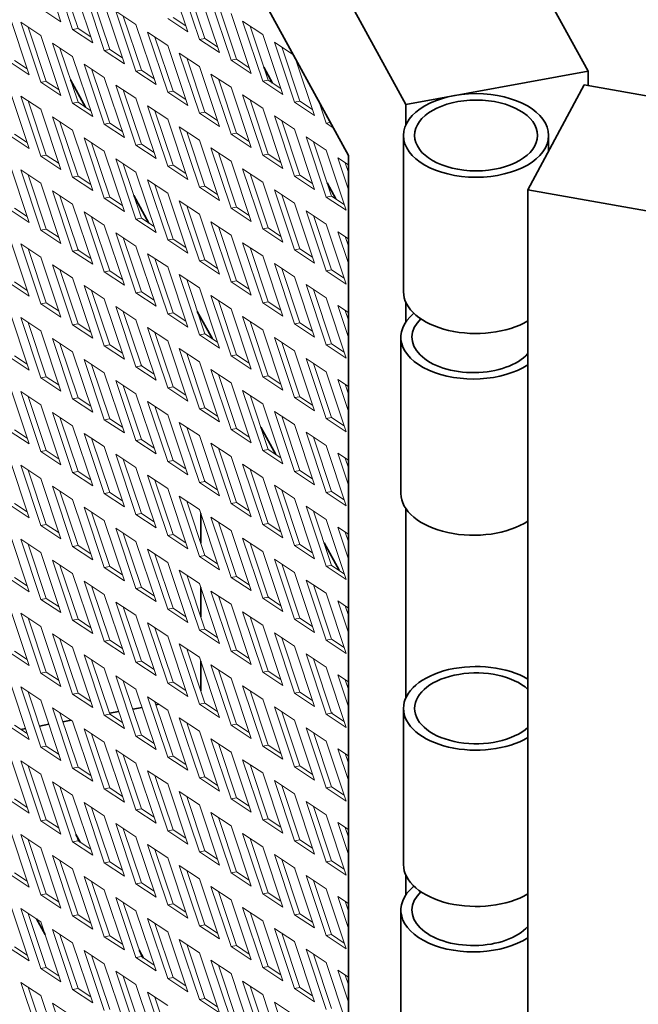
# Model space of a CAD drawing. Units: inches. Extents: x 3 to 507, y 3 to 386.
# Drawn here: x 93 to 98, y 303 to 311 of the extents above; entities that cross this region are included whole.
import ezdxf

# ---------------------------------------------------------------- set-up
doc = ezdxf.new("R2010")
doc.units = ezdxf.units.IN
doc.header["$MEASUREMENT"] = 0
doc.layers.add('Visible Edges(Hydro ISO)', color=7, linetype='Continuous', lineweight=35)

msp = doc.modelspace()

# ---------------------------------------------------------------- linework, layer by layer
at = {"layer": 'Visible Edges(Hydro ISO)'}
for p, q in [((98.0164, 310.90198), (96.27865, 314.07244)), ((94.95023, 313.30745), (96.42703, 310.6131)), ((94.38257, 312.98055), (95.92537, 310.16578)), ((95.2635, 310.7979), (95.18729, 310.93695)), ((96.42703, 310.6131), (98.0164, 310.90198)), ((98.0164, 310.77856), (98.0164, 310.90198)), ((93.6309, 310.58789), (93.49998, 310.82675)), ((97.492, 309.86729), (97.98147, 310.78474)), ((97.98147, 310.78474), (120.61043, 306.78114)), ((96.42703, 310.4353), (96.42703, 310.6131)), ((96.40592, 310.34193), (96.40592, 308.97935)), ((97.67259, 310.34193), (97.67259, 310.20578)), ((95.92537, 310.16578), (95.92537, 293.2698)), ((95.81682, 309.78839), (95.74061, 309.92744)), ((94.18422, 309.57838), (94.0533, 309.81724)), ((97.492, 290.24616), (97.492, 309.86729)), ((120.43365, 305.80837), (97.492, 309.86729)), ((93.56699, 309.3419), (93.56388, 309.34758)), ((96.42703, 308.71614), (96.42703, 308.88597)), ((94.73754, 308.56887), (94.60662, 308.80773)), ((96.3831, 308.58267), (96.3831, 307.22009)), ((94.12031, 308.33239), (94.1172, 308.33807)), ((95.29086, 307.55936), (95.15994, 307.79822)), ((94.67363, 307.32288), (94.67052, 307.32856)), ((96.42703, 305.43918), (96.42703, 307.08662)), ((94.63614, 307.04482), (94.63614, 306.78721)), ((95.84418, 306.54985), (95.71326, 306.78871)), ((94.63614, 306.40072), (94.63614, 306.14311)), ((95.22695, 306.31337), (95.22384, 306.31905)), ((94.63614, 305.75663), (94.63614, 305.49902)), ((94.12414, 305.35448), (94.04288, 305.33971)), ((94.27082, 305.38114), (94.24605, 305.37663)), ((96.40592, 305.3458), (96.40592, 303.98323)), ((93.92097, 305.31755), (93.83971, 305.30278)), ((95.78027, 305.30387), (95.77716, 305.30954)), ((93.1083, 305.16984), (93.06831, 305.16257)), ((93.31147, 305.20676), (93.23021, 305.19199)), ((93.50601, 305.24212), (93.43338, 305.22892)), ((94.90167, 304.9631), (94.90044, 304.96534)), ((93.5845, 304.17757), (93.54637, 304.24714)), ((95.45499, 303.95359), (95.45376, 303.95583)), ((96.42703, 303.72001), (96.42703, 303.88985)), ((96.3831, 303.58655), (96.3831, 302.22397)), ((93.27826, 303.37372), (93.20393, 303.50933)), ((94.13782, 303.16807), (94.09969, 303.23764))]:
    msp.add_line(p, q, dxfattribs=at)
at = {"layer": 'Visible Edges(Hydro ISO)', "linetype": 'Continuous', "lineweight": 5}
for p, q in [((93.2411, 311.85803), (93.41668, 311.3333)), ((93.51776, 311.26655), (93.34218, 311.79127)), ((93.40711, 311.74839), (93.56544, 311.27521)), ((94.34774, 311.7713), (94.52332, 311.24657)), ((94.6244, 311.17982), (94.44882, 311.70454)), ((93.51776, 311.67532), (93.69334, 311.15059)), ((93.79442, 311.08384), (93.61884, 311.60857)), ((94.51374, 311.66166), (94.67208, 311.18848)), ((93.68376, 311.56569), (93.8421, 311.09251)), ((94.6244, 311.58859), (94.79998, 311.06386)), ((94.90106, 310.99711), (94.72547, 311.52184)), ((93.41668, 311.3333), (93.2411, 311.44925)), ((93.79442, 311.49261), (93.97, 310.96789)), ((94.7904, 311.47896), (94.94874, 311.00578)), ((92.96444, 311.39664), (93.14002, 310.87191)), ((94.07108, 310.90113), (93.8955, 311.42586)), ((93.8955, 311.42586), (94.07108, 311.30991)), ((93.96042, 311.38298), (94.11876, 310.9098)), ((94.52332, 311.24657), (94.34774, 311.36252)), ((94.39542, 311.37119), (94.50607, 311.29811)), ((94.90106, 311.40588), (95.07664, 310.88115)), ((93.2411, 310.80516), (93.06552, 311.32989)), ((93.06552, 311.32989), (93.2411, 311.21393)), ((93.13045, 311.28701), (93.28878, 310.81382)), ((93.51776, 311.26655), (93.56544, 311.27521)), ((93.69334, 311.15059), (93.51776, 311.26655)), ((93.56544, 311.27521), (93.67609, 311.20214)), ((94.07108, 311.30991), (94.24666, 310.78518)), ((95.17772, 310.8144), (95.00213, 311.33913)), ((95.00213, 311.33913), (95.17772, 311.22318)), ((95.06706, 311.29625), (95.2254, 310.82307)), ((93.2411, 311.21393), (93.41668, 310.6892)), ((94.34774, 310.71843), (94.17216, 311.24315)), ((94.17216, 311.24315), (94.34774, 311.1272)), ((94.23708, 311.20027), (94.39542, 310.72709)), ((94.6244, 311.17982), (94.67208, 311.18848)), ((94.79998, 311.06386), (94.6244, 311.17982)), ((94.67208, 311.18848), (94.78273, 311.11541)), ((95.17772, 311.22318), (95.3533, 310.69845)), ((93.51776, 310.62245), (93.34218, 311.14718)), ((93.34218, 311.14718), (93.51776, 311.03122)), ((93.40711, 311.1043), (93.56544, 310.63112)), ((93.79442, 311.08384), (93.8421, 311.09251)), ((93.8421, 311.09251), (93.95275, 311.01943)), ((94.34774, 311.1272), (94.52332, 310.60247)), ((95.45438, 310.6317), (95.27879, 311.15642)), ((95.27879, 311.15642), (95.44116, 311.0492)), ((95.34372, 311.11354), (95.50206, 310.64036)), ((93.51776, 311.03122), (93.69334, 310.5065)), ((93.97, 310.96789), (93.79442, 311.08384)), ((94.6244, 310.53572), (94.44882, 311.06045)), ((94.44882, 311.06045), (94.6244, 310.94449)), ((94.51374, 311.01757), (94.67208, 310.54439)), ((94.90106, 310.99711), (94.94874, 311.00578)), ((94.94874, 311.00578), (95.05939, 310.9327)), ((95.46759, 311.00097), (95.62996, 310.51574)), ((93.14002, 310.87191), (92.96444, 310.98786)), ((93.01212, 310.99653), (93.12277, 310.92346)), ((93.79442, 310.43974), (93.61884, 310.96447)), ((93.61884, 310.96447), (93.79442, 310.84852)), ((93.68376, 310.92159), (93.8421, 310.44841)), ((94.6244, 310.94449), (94.79998, 310.41977)), ((95.07664, 310.88115), (94.90106, 310.99711)), ((93.79442, 310.84852), (93.97, 310.32379)), ((94.07108, 310.90113), (94.11876, 310.9098)), ((94.24666, 310.78518), (94.07108, 310.90113)), ((94.11876, 310.9098), (94.22941, 310.83672)), ((94.90106, 310.35301), (94.72547, 310.87774)), ((94.72547, 310.87774), (94.90106, 310.76179)), ((94.7904, 310.83486), (94.94874, 310.36168)), ((92.96444, 310.75254), (93.14002, 310.22781)), ((93.2411, 310.80516), (93.28878, 310.81382)), ((93.41668, 310.6892), (93.2411, 310.80516)), ((93.28878, 310.81382), (93.39943, 310.74075)), ((94.07108, 310.25704), (93.8955, 310.78177)), ((93.8955, 310.78177), (94.07108, 310.66581)), ((94.90106, 310.76179), (95.07664, 310.23706)), ((95.17772, 310.8144), (95.2254, 310.82307)), ((95.3533, 310.69845), (95.17772, 310.8144)), ((95.2254, 310.82307), (95.33605, 310.74999)), ((93.2411, 310.16106), (93.06552, 310.68579)), ((93.06552, 310.68579), (93.2411, 310.56984)), ((93.96042, 310.73889), (94.11876, 310.2657)), ((94.07108, 310.66581), (94.24666, 310.14108)), ((94.34774, 310.71843), (94.39542, 310.72709)), ((94.52332, 310.60247), (94.34774, 310.71843)), ((94.39542, 310.72709), (94.50607, 310.65402)), ((95.17772, 310.17031), (95.00213, 310.69503)), ((95.00213, 310.69503), (95.17772, 310.57908)), ((93.13045, 310.64291), (93.28878, 310.16973)), ((93.2411, 310.56984), (93.41668, 310.04511)), ((93.51776, 310.62245), (93.56544, 310.63112)), ((93.69334, 310.5065), (93.51776, 310.62245)), ((93.56544, 310.63112), (93.67609, 310.55804)), ((94.34774, 310.07433), (94.17216, 310.59906)), ((94.17216, 310.59906), (94.34774, 310.4831)), ((95.06706, 310.65216), (95.2254, 310.17897)), ((95.17772, 310.57908), (95.3533, 310.05435)), ((95.45438, 310.6317), (95.50206, 310.64036)), ((95.62996, 310.51574), (95.45438, 310.6317)), ((95.50206, 310.64036), (95.61271, 310.56729)), ((95.73104, 310.44899), (95.66975, 310.63214)), ((93.51776, 309.97836), (93.34218, 310.50308)), ((93.34218, 310.50308), (93.51776, 310.38713)), ((94.23708, 310.55618), (94.39542, 310.083)), ((94.6244, 310.53572), (94.67208, 310.54439)), ((94.79998, 310.41977), (94.6244, 310.53572)), ((94.67208, 310.54439), (94.78273, 310.47131)), ((95.45438, 309.9876), (95.27879, 310.51233)), ((95.27879, 310.51233), (95.45438, 310.39637)), ((93.40711, 310.4602), (93.56544, 309.98702)), ((93.79442, 310.43974), (93.8421, 310.44841)), ((93.97, 310.32379), (93.79442, 310.43974)), ((93.8421, 310.44841), (93.95275, 310.37534)), ((94.34774, 310.4831), (94.52332, 309.95838)), ((94.6244, 309.89162), (94.44882, 310.41635)), ((94.44882, 310.41635), (94.6244, 310.3004)), ((95.34372, 310.46945), (95.50206, 309.99627)), ((95.73104, 310.44899), (95.76659, 310.45545)), ((95.79232, 310.40852), (95.73104, 310.44899)), ((93.14002, 310.22781), (92.96444, 310.34377)), ((93.01212, 310.35244), (93.12277, 310.27936)), ((93.51776, 310.38713), (93.69334, 309.8624)), ((93.79442, 309.79565), (93.61884, 310.32038)), ((93.61884, 310.32038), (93.79442, 310.20442)), ((94.51374, 310.37347), (94.67208, 309.90029)), ((94.90106, 310.35301), (94.94874, 310.36168)), ((95.07664, 310.23706), (94.90106, 310.35301)), ((94.94874, 310.36168), (95.05939, 310.2886)), ((95.45438, 310.39637), (95.62996, 309.87165)), ((95.73104, 309.80489), (95.55545, 310.32962)), ((95.55545, 310.32962), (95.73104, 310.21367)), ((93.68376, 310.2775), (93.8421, 309.80432)), ((94.07108, 310.25704), (94.11876, 310.2657)), ((94.24666, 310.14108), (94.07108, 310.25704)), ((94.11876, 310.2657), (94.22941, 310.19263)), ((94.6244, 310.3004), (94.79998, 309.77567)), ((94.90106, 309.70892), (94.72547, 310.23365)), ((94.72547, 310.23365), (94.90106, 310.11769)), ((95.62038, 310.28674), (95.77872, 309.81356)), ((93.2411, 310.16106), (93.28878, 310.16973)), ((93.41668, 310.04511), (93.2411, 310.16106)), ((93.28878, 310.16973), (93.39943, 310.09665)), ((93.79442, 310.20442), (93.97, 309.67969)), ((94.7904, 310.19077), (94.94874, 309.71758)), ((95.17772, 310.17031), (95.2254, 310.17897)), ((95.3533, 310.05435), (95.17772, 310.17031)), ((95.2254, 310.17897), (95.33605, 310.1059)), ((95.73104, 310.21367), (95.90662, 309.68894)), ((95.92537, 309.86823), (95.83211, 310.14691)), ((95.83211, 310.14691), (95.92537, 310.08533)), ((92.96444, 310.10845), (93.14002, 309.58372)), ((94.07108, 309.61294), (93.8955, 310.13767)), ((93.8955, 310.13767), (94.07108, 310.02172)), ((93.96042, 310.09479), (94.11876, 309.62161)), ((94.34774, 310.07433), (94.39542, 310.083)), ((94.52332, 309.95838), (94.34774, 310.07433)), ((94.39542, 310.083), (94.50607, 310.00992)), ((94.90106, 310.11769), (95.07664, 309.59296)), ((95.89704, 310.10404), (95.92537, 310.01939)), ((93.2411, 309.51697), (93.06552, 310.0417)), ((93.06552, 310.0417), (93.2411, 309.92574)), ((93.13045, 309.99882), (93.28878, 309.52563)), ((93.51776, 309.97836), (93.56544, 309.98702)), ((93.69334, 309.8624), (93.51776, 309.97836)), ((93.56544, 309.98702), (93.67609, 309.91395)), ((94.07108, 310.02172), (94.24666, 309.49699)), ((95.17772, 309.52621), (95.00213, 310.05094)), ((95.00213, 310.05094), (95.17772, 309.93499)), ((95.06706, 310.00806), (95.2254, 309.53488)), ((95.45438, 309.9876), (95.50206, 309.99627)), ((95.62996, 309.87165), (95.45438, 309.9876)), ((95.50206, 309.99627), (95.61271, 309.92319)), ((93.2411, 309.92574), (93.41668, 309.40101)), ((94.34774, 309.43024), (94.17216, 309.95496)), ((94.17216, 309.95496), (94.34774, 309.83901)), ((94.23708, 309.91208), (94.39542, 309.4389)), ((94.6244, 309.89162), (94.67208, 309.90029)), ((94.79998, 309.77567), (94.6244, 309.89162)), ((94.67208, 309.90029), (94.78273, 309.82722)), ((95.17772, 309.93499), (95.3533, 309.41026)), ((93.51776, 309.33426), (93.34218, 309.85899)), ((93.34218, 309.85899), (93.51776, 309.74303)), ((93.40711, 309.81611), (93.56544, 309.34293)), ((93.79442, 309.79565), (93.8421, 309.80432)), ((93.8421, 309.80432), (93.95275, 309.73124)), ((94.34774, 309.83901), (94.52332, 309.31428)), ((95.45438, 309.3435), (95.27879, 309.86823)), ((95.27879, 309.86823), (95.45438, 309.75228)), ((95.34372, 309.82535), (95.50206, 309.35217)), ((95.73104, 309.80489), (95.77872, 309.81356)), ((95.90662, 309.68894), (95.73104, 309.80489)), ((95.77872, 309.81356), (95.88937, 309.74049)), ((93.51776, 309.74303), (93.69334, 309.21831)), ((93.97, 309.67969), (93.79442, 309.79565)), ((94.6244, 309.24753), (94.44882, 309.77226)), ((94.44882, 309.77226), (94.6244, 309.6563)), ((94.51374, 309.72938), (94.67208, 309.2562)), ((94.90106, 309.70892), (94.94874, 309.71758)), ((94.94874, 309.71758), (95.05939, 309.64451)), ((95.45438, 309.75228), (95.62996, 309.22755)), ((93.14002, 309.58372), (92.96444, 309.69967)), ((93.01212, 309.70834), (93.12277, 309.63527)), ((93.79442, 309.15155), (93.61884, 309.67628)), ((93.61884, 309.67628), (93.79442, 309.56033)), ((93.68376, 309.6334), (93.8421, 309.16022)), ((94.6244, 309.6563), (94.79998, 309.13158)), ((95.07664, 309.59296), (94.90106, 309.70892)), ((95.73104, 309.1608), (95.55545, 309.68553)), ((95.55545, 309.68553), (95.73104, 309.56957)), ((95.62038, 309.64265), (95.77872, 309.16946)), ((93.79442, 309.56033), (93.97, 309.0356)), ((94.07108, 309.61294), (94.11876, 309.62161)), ((94.24666, 309.49699), (94.07108, 309.61294)), ((94.11876, 309.62161), (94.22941, 309.54853)), ((94.90106, 309.06482), (94.72547, 309.58955)), ((94.72547, 309.58955), (94.90106, 309.4736)), ((94.7904, 309.54667), (94.94874, 309.07349)), ((95.73104, 309.56957), (95.90662, 309.04484)), ((92.96444, 309.46435), (93.14002, 308.93962)), ((93.2411, 309.51697), (93.28878, 309.52563)), ((93.41668, 309.40101), (93.2411, 309.51697)), ((93.28878, 309.52563), (93.39943, 309.45256)), ((94.07108, 308.96885), (93.8955, 309.49358)), ((93.8955, 309.49358), (94.07108, 309.37762)), ((94.90106, 309.4736), (95.07664, 308.94887)), ((95.17772, 309.52621), (95.2254, 309.53488)), ((95.3533, 309.41026), (95.17772, 309.52621)), ((95.2254, 309.53488), (95.33605, 309.4618)), ((95.92537, 309.22413), (95.83211, 309.50282)), ((95.83211, 309.50282), (95.92537, 309.44123)), ((95.89704, 309.45994), (95.92537, 309.37529)), ((93.2411, 308.87287), (93.06552, 309.3976)), ((93.06552, 309.3976), (93.2411, 309.28165)), ((93.96042, 309.4507), (94.11876, 308.97751)), ((94.07108, 309.37762), (94.24666, 308.85289)), ((94.34774, 309.43024), (94.39542, 309.4389)), ((94.52332, 309.31428), (94.34774, 309.43024)), ((94.39542, 309.4389), (94.50607, 309.36583)), ((95.17772, 308.88212), (95.00213, 309.40684)), ((95.00213, 309.40684), (95.17772, 309.29089)), ((93.13045, 309.35472), (93.28878, 308.88154)), ((93.2411, 309.28165), (93.41668, 308.75692)), ((93.51776, 309.33426), (93.56544, 309.34293)), ((93.69334, 309.21831), (93.51776, 309.33426)), ((93.56544, 309.34293), (93.67609, 309.26985)), ((94.34774, 308.78614), (94.17216, 309.31087)), ((94.17216, 309.31087), (94.34774, 309.19491)), ((95.06706, 309.36396), (95.2254, 308.89078)), ((95.17772, 309.29089), (95.3533, 308.76616)), ((95.45438, 309.3435), (95.50206, 309.35217)), ((95.62996, 309.22755), (95.45438, 309.3435)), ((95.50206, 309.35217), (95.61271, 309.2791)), ((93.51776, 308.69017), (93.34218, 309.21489)), ((93.34218, 309.21489), (93.51776, 309.09894)), ((94.23708, 309.26799), (94.39542, 308.79481)), ((94.6244, 309.24753), (94.67208, 309.2562)), ((94.79998, 309.13158), (94.6244, 309.24753)), ((94.67208, 309.2562), (94.78273, 309.18312)), ((95.45438, 308.69941), (95.27879, 309.22414)), ((95.27879, 309.22414), (95.45438, 309.10818)), ((93.40711, 309.17201), (93.56544, 308.69883)), ((93.79442, 309.15155), (93.8421, 309.16022)), ((93.97, 309.0356), (93.79442, 309.15155)), ((93.8421, 309.16022), (93.95275, 309.08715)), ((94.34774, 309.19491), (94.52332, 308.67019)), ((94.6244, 308.60343), (94.44882, 309.12816)), ((94.44882, 309.12816), (94.6244, 309.01221)), ((95.34372, 309.18126), (95.50206, 308.70808)), ((95.73104, 309.1608), (95.77872, 309.16946)), ((95.90662, 309.04484), (95.73104, 309.1608)), ((95.77872, 309.16946), (95.88937, 309.09639)), ((93.14002, 308.93962), (92.96444, 309.05558)), ((93.01212, 309.06425), (93.12277, 308.99117)), ((93.51776, 309.09894), (93.69334, 308.57421)), ((93.79442, 308.50746), (93.61884, 309.03219)), ((93.61884, 309.03219), (93.79442, 308.91623)), ((94.51374, 309.08528), (94.67208, 308.6121)), ((94.90106, 309.06482), (94.94874, 309.07349)), ((95.07664, 308.94887), (94.90106, 309.06482)), ((94.94874, 309.07349), (95.05939, 309.00041)), ((95.45438, 309.10818), (95.62996, 308.58346)), ((95.73104, 308.5167), (95.55545, 309.04143)), ((95.55545, 309.04143), (95.73104, 308.92548)), ((93.68376, 308.98931), (93.8421, 308.51613)), ((94.07108, 308.96885), (94.11876, 308.97751)), ((94.24666, 308.85289), (94.07108, 308.96885)), ((94.11876, 308.97751), (94.22941, 308.90444)), ((94.6244, 309.01221), (94.79998, 308.48748)), ((94.90106, 308.42073), (94.72547, 308.94546)), ((94.72547, 308.94546), (94.90106, 308.8295)), ((95.62038, 308.99855), (95.77872, 308.52537)), ((93.2411, 308.87287), (93.28878, 308.88154)), ((93.41668, 308.75692), (93.2411, 308.87287)), ((93.28878, 308.88154), (93.39943, 308.80846)), ((93.79442, 308.91623), (93.97, 308.3915)), ((94.7904, 308.90258), (94.94874, 308.42939)), ((95.17772, 308.88212), (95.2254, 308.89078)), ((95.3533, 308.76616), (95.17772, 308.88212)), ((95.2254, 308.89078), (95.33605, 308.81771)), ((95.73104, 308.92548), (95.90662, 308.40075)), ((95.92537, 308.58003), (95.83211, 308.85872)), ((95.83211, 308.85872), (95.92537, 308.79714)), ((92.96444, 308.82026), (93.14002, 308.29553)), ((94.07108, 308.32475), (93.8955, 308.84948)), ((93.8955, 308.84948), (94.07108, 308.73353)), ((93.96042, 308.8066), (94.11876, 308.33342)), ((94.34774, 308.78614), (94.39542, 308.79481)), ((94.52332, 308.67019), (94.34774, 308.78614)), ((94.39542, 308.79481), (94.50607, 308.72173)), ((94.90106, 308.8295), (95.07664, 308.30477)), ((95.89704, 308.81585), (95.92537, 308.7312)), ((93.2411, 308.22878), (93.06552, 308.7535)), ((93.06552, 308.7535), (93.2411, 308.63755)), ((93.13045, 308.71063), (93.28878, 308.23744)), ((93.51776, 308.69017), (93.56544, 308.69883)), ((93.69334, 308.57421), (93.51776, 308.69017)), ((93.56544, 308.69883), (93.67609, 308.62576)), ((94.07108, 308.73353), (94.24666, 308.2088)), ((95.17772, 308.23802), (95.00213, 308.76275)), ((95.00213, 308.76275), (95.17772, 308.64679)), ((95.06706, 308.71987), (95.2254, 308.24669)), ((95.45438, 308.69941), (95.50206, 308.70808)), ((95.62996, 308.58346), (95.45438, 308.69941)), ((95.50206, 308.70808), (95.61271, 308.635)), ((93.2411, 308.63755), (93.41668, 308.11282)), ((94.34774, 308.14205), (94.17216, 308.66677)), ((94.17216, 308.66677), (94.34774, 308.55082)), ((94.23708, 308.62389), (94.39542, 308.15071)), ((94.6244, 308.60343), (94.67208, 308.6121)), ((94.79998, 308.48748), (94.6244, 308.60343)), ((94.67208, 308.6121), (94.78273, 308.53903)), ((95.17772, 308.64679), (95.3533, 308.12207)), ((93.51776, 308.04607), (93.34218, 308.5708)), ((93.34218, 308.5708), (93.51776, 308.45484)), ((93.40711, 308.52792), (93.56544, 308.05474)), ((93.79442, 308.50746), (93.8421, 308.51613)), ((93.8421, 308.51613), (93.95275, 308.44305)), ((94.34774, 308.55082), (94.52332, 308.02609)), ((95.45438, 308.05531), (95.27879, 308.58004)), ((95.27879, 308.58004), (95.45438, 308.46409)), ((95.34372, 308.53716), (95.50206, 308.06398)), ((95.73104, 308.5167), (95.77872, 308.52537)), ((95.90662, 308.40075), (95.73104, 308.5167)), ((95.77872, 308.52537), (95.88937, 308.45229)), ((93.51776, 308.45484), (93.69334, 307.93012)), ((93.97, 308.3915), (93.79442, 308.50746)), ((94.6244, 307.95934), (94.44882, 308.48407)), ((94.44882, 308.48407), (94.6244, 308.36811)), ((94.51374, 308.44119), (94.67208, 307.96801)), ((94.90106, 308.42073), (94.94874, 308.42939)), ((94.94874, 308.42939), (95.05939, 308.35632)), ((95.45438, 308.46409), (95.62996, 307.93936)), ((93.14002, 308.29553), (92.96444, 308.41148)), ((93.01212, 308.42015), (93.12277, 308.34708)), ((93.79442, 307.86336), (93.61884, 308.38809)), ((93.61884, 308.38809), (93.79442, 308.27214)), ((93.68376, 308.34521), (93.8421, 307.87203)), ((94.6244, 308.36811), (94.79998, 307.84338)), ((95.07664, 308.30477), (94.90106, 308.42073)), ((95.73104, 307.87261), (95.55545, 308.39734)), ((95.55545, 308.39734), (95.73104, 308.28138)), ((95.62038, 308.35446), (95.77872, 307.88127)), ((93.79442, 308.27214), (93.97, 307.74741)), ((94.07108, 308.32475), (94.11876, 308.33342)), ((94.24666, 308.2088), (94.07108, 308.32475)), ((94.11876, 308.33342), (94.22941, 308.26034)), ((94.90106, 307.77663), (94.72547, 308.30136)), ((94.72547, 308.30136), (94.90106, 308.18541)), ((94.7904, 308.25848), (94.94874, 307.7853)), ((95.73104, 308.28138), (95.90662, 307.75665)), ((92.96444, 308.17616), (93.14002, 307.65143)), ((93.2411, 308.22878), (93.28878, 308.23744)), ((93.41668, 308.11282), (93.2411, 308.22878)), ((93.28878, 308.23744), (93.39943, 308.16437)), ((94.07108, 307.68066), (93.8955, 308.20539)), ((93.8955, 308.20539), (94.07108, 308.08943)), ((94.90106, 308.18541), (95.07664, 307.66068)), ((95.17772, 308.23802), (95.2254, 308.24669)), ((95.3533, 308.12207), (95.17772, 308.23802)), ((95.2254, 308.24669), (95.33605, 308.17361)), ((95.92537, 307.93594), (95.83211, 308.21463)), ((95.83211, 308.21463), (95.92537, 308.15304)), ((95.89704, 308.17175), (95.92537, 308.0871)), ((93.2411, 307.58468), (93.06552, 308.10941)), ((93.06552, 308.10941), (93.2411, 307.99346)), ((93.96042, 308.16251), (94.11876, 307.68932)), ((94.07108, 308.08943), (94.24666, 307.5647)), ((94.34774, 308.14205), (94.39542, 308.15071)), ((94.52332, 308.02609), (94.34774, 308.14205)), ((94.39542, 308.15071), (94.50607, 308.07764)), ((95.17772, 307.59393), (95.00213, 308.11865)), ((95.00213, 308.11865), (95.17772, 308.0027)), ((93.13045, 308.06653), (93.28878, 307.59335)), ((93.2411, 307.99346), (93.41668, 307.46873)), ((93.51776, 308.04607), (93.56544, 308.05474)), ((93.69334, 307.93012), (93.51776, 308.04607)), ((93.56544, 308.05474), (93.67609, 307.98166)), ((94.34774, 307.49795), (94.17216, 308.02268)), ((94.17216, 308.02268), (94.34774, 307.90672)), ((95.06706, 308.07577), (95.2254, 307.60259)), ((95.17772, 308.0027), (95.3533, 307.47797)), ((95.45438, 308.05531), (95.50206, 308.06398)), ((95.62996, 307.93936), (95.45438, 308.05531)), ((95.50206, 308.06398), (95.61271, 307.99091)), ((93.51776, 307.40198), (93.34218, 307.9267)), ((93.34218, 307.9267), (93.51776, 307.81075)), ((94.23708, 307.9798), (94.39542, 307.50662)), ((94.6244, 307.95934), (94.67208, 307.96801)), ((94.79998, 307.84338), (94.6244, 307.95934)), ((94.67208, 307.96801), (94.78273, 307.89493)), ((95.45438, 307.41122), (95.27879, 307.93595)), ((95.27879, 307.93595), (95.45438, 307.81999)), ((93.40711, 307.88382), (93.56544, 307.41064)), ((93.79442, 307.86336), (93.8421, 307.87203)), ((93.97, 307.74741), (93.79442, 307.86336)), ((93.8421, 307.87203), (93.95275, 307.79896)), ((94.34774, 307.90672), (94.52332, 307.382)), ((94.6244, 307.31524), (94.44882, 307.83997)), ((94.44882, 307.83997), (94.6244, 307.72402)), ((95.34372, 307.89307), (95.50206, 307.41989)), ((95.73104, 307.87261), (95.77872, 307.88127)), ((95.90662, 307.75665), (95.73104, 307.87261)), ((95.77872, 307.88127), (95.88937, 307.8082)), ((93.14002, 307.65143), (92.96444, 307.76739)), ((93.01212, 307.77605), (93.12277, 307.70298)), ((93.51776, 307.81075), (93.69334, 307.28602)), ((93.79442, 307.21927), (93.61884, 307.744)), ((93.61884, 307.744), (93.79442, 307.62804)), ((94.51374, 307.79709), (94.67208, 307.32391)), ((94.90106, 307.77663), (94.94874, 307.7853)), ((95.07664, 307.66068), (94.90106, 307.77663)), ((94.94874, 307.7853), (95.05939, 307.71222)), ((95.45438, 307.81999), (95.62996, 307.29527)), ((95.73104, 307.22851), (95.55545, 307.75324)), ((95.55545, 307.75324), (95.73104, 307.63729)), ((93.68376, 307.70112), (93.8421, 307.22794)), ((94.07108, 307.68066), (94.11876, 307.68932)), ((94.24666, 307.5647), (94.07108, 307.68066)), ((94.11876, 307.68932), (94.22941, 307.61625)), ((94.6244, 307.72402), (94.79998, 307.19929)), ((94.90106, 307.13254), (94.72547, 307.65727)), ((94.72547, 307.65727), (94.90106, 307.54131)), ((95.62038, 307.71036), (95.77872, 307.23718)), ((93.2411, 307.58468), (93.28878, 307.59335)), ((93.41668, 307.46873), (93.2411, 307.58468)), ((93.28878, 307.59335), (93.39943, 307.52027)), ((93.79442, 307.62804), (93.97, 307.10331)), ((94.7904, 307.61439), (94.94874, 307.1412)), ((95.17772, 307.59393), (95.2254, 307.60259)), ((95.3533, 307.47797), (95.17772, 307.59393)), ((95.2254, 307.60259), (95.33605, 307.52952)), ((95.73104, 307.63729), (95.90662, 307.11256)), ((95.92537, 307.29184), (95.83211, 307.57053)), ((95.83211, 307.57053), (95.92537, 307.50895)), ((92.96444, 307.53207), (93.14002, 307.00734)), ((94.07108, 307.03656), (93.8955, 307.56129)), ((93.8955, 307.56129), (94.07108, 307.44534)), ((93.96042, 307.51841), (94.11876, 307.04523)), ((94.34774, 307.49795), (94.39542, 307.50662)), ((94.52332, 307.382), (94.34774, 307.49795)), ((94.39542, 307.50662), (94.50607, 307.43354)), ((94.90106, 307.54131), (95.07664, 307.01658)), ((95.89704, 307.52765), (95.92537, 307.44301)), ((93.2411, 306.94059), (93.06552, 307.46531)), ((93.06552, 307.46531), (93.2411, 307.34936)), ((93.13045, 307.42243), (93.28878, 306.94925)), ((93.51776, 307.40198), (93.56544, 307.41064)), ((93.69334, 307.28602), (93.51776, 307.40198)), ((93.56544, 307.41064), (93.67609, 307.33757)), ((94.07108, 307.44534), (94.24666, 306.92061)), ((95.17772, 306.94983), (95.00213, 307.47456)), ((95.00213, 307.47456), (95.17772, 307.3586)), ((95.06706, 307.43168), (95.2254, 306.9585)), ((95.45438, 307.41122), (95.50206, 307.41989)), ((95.62996, 307.29527), (95.45438, 307.41122)), ((95.50206, 307.41989), (95.61271, 307.34681)), ((93.2411, 307.34936), (93.41668, 306.82463)), ((94.34774, 306.85386), (94.17216, 307.37858)), ((94.17216, 307.37858), (94.34774, 307.26263)), ((94.23708, 307.3357), (94.39542, 306.86252)), ((94.6244, 307.31524), (94.67208, 307.32391)), ((94.79998, 307.19929), (94.6244, 307.31524)), ((94.67208, 307.32391), (94.78273, 307.25084)), ((95.17772, 307.3586), (95.3533, 306.83388)), ((93.51776, 306.75788), (93.34218, 307.28261)), ((93.34218, 307.28261), (93.51776, 307.16665)), ((93.40711, 307.23973), (93.56544, 306.76655)), ((93.79442, 307.21927), (93.8421, 307.22794)), ((93.8421, 307.22794), (93.95275, 307.15486)), ((94.34774, 307.26263), (94.52332, 306.7379)), ((95.45438, 306.76712), (95.27879, 307.29185)), ((95.27879, 307.29185), (95.45438, 307.1759)), ((95.34372, 307.24897), (95.50206, 306.77579)), ((95.73104, 307.22851), (95.77872, 307.23718)), ((95.90662, 307.11256), (95.73104, 307.22851)), ((95.77872, 307.23718), (95.88937, 307.1641)), ((93.51776, 307.16665), (93.69334, 306.64193)), ((93.97, 307.10331), (93.79442, 307.21927)), ((94.6244, 306.67115), (94.44882, 307.19588)), ((94.44882, 307.19588), (94.6244, 307.07992)), ((94.51374, 307.153), (94.67208, 306.67982)), ((94.90106, 307.13254), (94.94874, 307.1412)), ((94.94874, 307.1412), (95.05939, 307.06813)), ((95.45438, 307.1759), (95.62996, 306.65117)), ((93.14002, 307.00734), (92.96444, 307.12329)), ((93.01212, 307.13196), (93.12277, 307.05888)), ((93.79442, 306.57517), (93.61884, 307.0999)), ((93.61884, 307.0999), (93.79442, 306.98395)), ((93.68376, 307.05702), (93.8421, 306.58384)), ((94.6244, 307.07992), (94.79998, 306.55519)), ((95.07664, 307.01658), (94.90106, 307.13254)), ((95.73104, 306.58442), (95.55545, 307.10915)), ((95.55545, 307.10915), (95.73104, 306.99319)), ((95.62038, 307.06627), (95.77872, 306.59308)), ((93.79442, 306.98395), (93.97, 306.45922)), ((94.07108, 307.03656), (94.11876, 307.04523)), ((94.24666, 306.92061), (94.07108, 307.03656)), ((94.11876, 307.04523), (94.22941, 306.97215)), ((94.90106, 306.48844), (94.72547, 307.01317)), ((94.72547, 307.01317), (94.90106, 306.89722)), ((94.7904, 306.97029), (94.94874, 306.49711)), ((95.73104, 306.99319), (95.90662, 306.46846)), ((92.96444, 306.88797), (93.14002, 306.36324)), ((93.2411, 306.94059), (93.28878, 306.94925)), ((93.41668, 306.82463), (93.2411, 306.94059)), ((93.28878, 306.94925), (93.39943, 306.87618)), ((94.07108, 306.39247), (93.8955, 306.91719)), ((93.8955, 306.91719), (94.07108, 306.80124)), ((94.90106, 306.89722), (95.07664, 306.37249)), ((95.17772, 306.94983), (95.2254, 306.9585)), ((95.3533, 306.83388), (95.17772, 306.94983)), ((95.2254, 306.9585), (95.33605, 306.88542)), ((95.92537, 306.64775), (95.83211, 306.92644)), ((95.83211, 306.92644), (95.92537, 306.86485)), ((95.89704, 306.88356), (95.92537, 306.79891)), ((93.2411, 306.29649), (93.06552, 306.82122)), ((93.06552, 306.82122), (93.2411, 306.70526)), ((93.96042, 306.87432), (94.11876, 306.40113)), ((94.07108, 306.80124), (94.24666, 306.27651)), ((94.34774, 306.85386), (94.39542, 306.86252)), ((94.52332, 306.7379), (94.34774, 306.85386)), ((94.39542, 306.86252), (94.50607, 306.78945)), ((95.17772, 306.30574), (95.00213, 306.83046)), ((95.00213, 306.83046), (95.17772, 306.71451)), ((93.13045, 306.77834), (93.28878, 306.30516)), ((93.51776, 306.75788), (93.56544, 306.76655)), ((93.69334, 306.64193), (93.51776, 306.75788)), ((93.56544, 306.76655), (93.67609, 306.69347)), ((94.34774, 306.20976), (94.17216, 306.73449)), ((94.17216, 306.73449), (94.34774, 306.61853)), ((95.06706, 306.78758), (95.2254, 306.3144)), ((95.17772, 306.71451), (95.3533, 306.18978)), ((95.45438, 306.76712), (95.50206, 306.77579)), ((95.62996, 306.65117), (95.45438, 306.76712)), ((95.50206, 306.77579), (95.61271, 306.70272)), ((93.2411, 306.70526), (93.41668, 306.18054)), ((93.51776, 306.11378), (93.34218, 306.63851)), ((93.34218, 306.63851), (93.51776, 306.52256)), ((94.23708, 306.69161), (94.39542, 306.21843)), ((94.6244, 306.67115), (94.67208, 306.67982)), ((94.79998, 306.55519), (94.6244, 306.67115)), ((94.67208, 306.67982), (94.78273, 306.60674)), ((95.45438, 306.12303), (95.27879, 306.64776)), ((95.27879, 306.64776), (95.45438, 306.5318)), ((93.40711, 306.59563), (93.56544, 306.12245)), ((93.79442, 306.57517), (93.8421, 306.58384)), ((93.97, 306.45922), (93.79442, 306.57517)), ((93.8421, 306.58384), (93.95275, 306.51077)), ((94.34774, 306.61853), (94.52332, 306.09381)), ((94.6244, 306.02705), (94.44882, 306.55178)), ((94.44882, 306.55178), (94.6244, 306.43583)), ((95.34372, 306.60488), (95.50206, 306.1317)), ((95.73104, 306.58442), (95.77872, 306.59308)), ((95.90662, 306.46846), (95.73104, 306.58442)), ((95.77872, 306.59308), (95.88937, 306.52001)), ((93.14002, 306.36324), (92.96444, 306.4792)), ((93.01212, 306.48786), (93.12277, 306.41479)), ((93.51776, 306.52256), (93.69334, 305.99783)), ((93.79442, 305.93108), (93.61884, 306.45581)), ((93.61884, 306.45581), (93.79442, 306.33985)), ((94.51374, 306.5089), (94.67208, 306.03572)), ((94.90106, 306.48844), (94.94874, 306.49711)), ((95.07664, 306.37249), (94.90106, 306.48844)), ((94.94874, 306.49711), (95.05939, 306.42403)), ((95.45438, 306.5318), (95.62996, 306.00707)), ((95.73104, 305.94032), (95.55545, 306.46505)), ((95.55545, 306.46505), (95.73104, 306.3491)), ((93.68376, 306.41293), (93.8421, 305.93974)), ((94.07108, 306.39247), (94.11876, 306.40113)), ((94.24666, 306.27651), (94.07108, 306.39247)), ((94.11876, 306.40113), (94.22941, 306.32806)), ((94.6244, 306.43583), (94.79998, 305.9111)), ((94.90106, 305.84435), (94.72547, 306.36907)), ((94.72547, 306.36907), (94.90106, 306.25312)), ((95.62038, 306.42217), (95.77872, 305.94899)), ((93.2411, 306.29649), (93.28878, 306.30516)), ((93.41668, 306.18054), (93.2411, 306.29649)), ((93.28878, 306.30516), (93.39943, 306.23208)), ((93.79442, 306.33985), (93.97, 305.81512)), ((94.7904, 306.3262), (94.94874, 305.85301)), ((95.17772, 306.30574), (95.2254, 306.3144)), ((95.3533, 306.18978), (95.17772, 306.30574)), ((95.2254, 306.3144), (95.33605, 306.24133)), ((95.73104, 306.3491), (95.90662, 305.82437)), ((95.92537, 306.00365), (95.83211, 306.28234)), ((95.83211, 306.28234), (95.92537, 306.22076)), ((92.96444, 306.24388), (93.14002, 305.71915)), ((94.07108, 305.74837), (93.8955, 306.2731)), ((93.8955, 306.2731), (94.07108, 306.15715)), ((93.96042, 306.23022), (94.11876, 305.75704)), ((94.34774, 306.20976), (94.39542, 306.21843)), ((94.52332, 306.09381), (94.34774, 306.20976)), ((94.39542, 306.21843), (94.50607, 306.14535)), ((94.90106, 306.25312), (95.07664, 305.72839)), ((95.89704, 306.23946), (95.92537, 306.15482)), ((93.2411, 305.6524), (93.06552, 306.17712)), ((93.06552, 306.17712), (93.2411, 306.06117)), ((93.13045, 306.13424), (93.28878, 305.66106)), ((93.51776, 306.11378), (93.56544, 306.12245)), ((93.69334, 305.99783), (93.51776, 306.11378)), ((93.56544, 306.12245), (93.67609, 306.04938)), ((94.07108, 306.15715), (94.24666, 305.63242)), ((95.17772, 305.66164), (95.00213, 306.18637)), ((95.00213, 306.18637), (95.17772, 306.07041)), ((95.06706, 306.14349), (95.2254, 305.67031)), ((95.45438, 306.12303), (95.50206, 306.1317)), ((95.62996, 306.00707), (95.45438, 306.12303)), ((95.50206, 306.1317), (95.61271, 306.05862)), ((93.2411, 306.06117), (93.41668, 305.53644)), ((94.34774, 305.56566), (94.17216, 306.09039)), ((94.17216, 306.09039), (94.34774, 305.97444)), ((94.23708, 306.04751), (94.39542, 305.57433)), ((94.6244, 306.02705), (94.67208, 306.03572)), ((94.79998, 305.9111), (94.6244, 306.02705)), ((94.67208, 306.03572), (94.78273, 305.96265)), ((95.17772, 306.07041), (95.3533, 305.54569)), ((93.51776, 305.46969), (93.34218, 305.99442)), ((93.34218, 305.99442), (93.51776, 305.87846)), ((93.40711, 305.95154), (93.56544, 305.47836)), ((93.79442, 305.93108), (93.8421, 305.93974)), ((93.8421, 305.93974), (93.95275, 305.86667)), ((94.34774, 305.97444), (94.52332, 305.44971)), ((95.45438, 305.47893), (95.27879, 306.00366)), ((95.27879, 306.00366), (95.45438, 305.88771)), ((95.34372, 305.96078), (95.50206, 305.4876)), ((95.73104, 305.94032), (95.77872, 305.94899)), ((95.90662, 305.82437), (95.73104, 305.94032)), ((95.77872, 305.94899), (95.88937, 305.87591)), ((93.51776, 305.87846), (93.69334, 305.35374)), ((93.97, 305.81512), (93.79442, 305.93108)), ((94.6244, 305.38296), (94.44882, 305.90769)), ((94.44882, 305.90769), (94.6244, 305.79173)), ((94.51374, 305.86481), (94.67208, 305.39163)), ((94.90106, 305.84435), (94.94874, 305.85301)), ((94.94874, 305.85301), (95.05939, 305.77994)), ((95.45438, 305.88771), (95.62996, 305.36298)), ((93.14002, 305.71915), (92.96444, 305.8351)), ((93.01212, 305.84377), (93.12277, 305.77069)), ((93.79442, 305.28698), (93.61884, 305.81171)), ((93.61884, 305.81171), (93.79442, 305.69576)), ((93.68376, 305.76883), (93.8421, 305.29565)), ((94.6244, 305.79173), (94.79998, 305.267)), ((95.07664, 305.72839), (94.90106, 305.84435)), ((95.73104, 305.29623), (95.55545, 305.82096)), ((95.55545, 305.82096), (95.73104, 305.705)), ((95.62038, 305.77808), (95.77872, 305.30489)), ((93.79442, 305.69576), (93.97, 305.17103)), ((94.07108, 305.74837), (94.11876, 305.75704)), ((94.24666, 305.63242), (94.07108, 305.74837)), ((94.11876, 305.75704), (94.22941, 305.68396)), ((94.90106, 305.20025), (94.72547, 305.72498)), ((94.72547, 305.72498), (94.90106, 305.60903)), ((94.7904, 305.6821), (94.94874, 305.20892)), ((95.73104, 305.705), (95.90662, 305.18027)), ((92.96444, 305.59978), (93.14002, 305.07505)), ((93.2411, 305.6524), (93.28878, 305.66106)), ((93.41668, 305.53644), (93.2411, 305.6524)), ((93.28878, 305.66106), (93.39943, 305.58799)), ((94.07108, 305.10428), (93.8955, 305.629)), ((93.8955, 305.629), (94.07108, 305.51305)), ((94.90106, 305.60903), (95.07664, 305.0843)), ((95.17772, 305.66164), (95.2254, 305.67031)), ((95.3533, 305.54569), (95.17772, 305.66164)), ((95.2254, 305.67031), (95.33605, 305.59723)), ((95.92537, 305.35956), (95.83211, 305.63825)), ((95.83211, 305.63825), (95.92537, 305.57666)), ((95.89704, 305.59537), (95.92537, 305.51072)), ((93.2411, 305.0083), (93.06552, 305.53303)), ((93.06552, 305.53303), (93.2411, 305.41707)), ((93.96042, 305.58612), (94.11876, 305.11294)), ((94.07108, 305.51305), (94.24666, 304.98832)), ((94.34774, 305.56566), (94.39542, 305.57433)), ((94.52332, 305.44971), (94.34774, 305.56566)), ((94.39542, 305.57433), (94.50607, 305.50126)), ((95.17772, 305.01755), (95.00213, 305.54227)), ((95.00213, 305.54227), (95.17772, 305.42632)), ((93.13045, 305.49015), (93.28878, 305.01697)), ((93.51776, 305.46969), (93.56544, 305.47836)), ((93.69334, 305.35374), (93.51776, 305.46969)), ((93.56544, 305.47836), (93.67609, 305.40528)), ((94.34774, 304.92157), (94.17216, 305.4463)), ((94.17216, 305.4463), (94.34774, 305.33034)), ((95.06706, 305.49939), (95.2254, 305.02621)), ((95.17772, 305.42632), (95.3533, 304.90159)), ((95.45438, 305.47893), (95.50206, 305.4876)), ((95.62996, 305.36298), (95.45438, 305.47893)), ((95.50206, 305.4876), (95.61271, 305.41453)), ((93.2411, 305.41707), (93.41668, 304.89235)), ((93.51776, 304.82559), (93.34218, 305.35032)), ((93.34218, 305.35032), (93.51776, 305.23437)), ((94.23708, 305.40342), (94.39542, 304.93024)), ((94.6244, 305.38296), (94.67208, 305.39163)), ((94.79998, 305.267), (94.6244, 305.38296)), ((94.67208, 305.39163), (94.78273, 305.31855)), ((95.45438, 304.83484), (95.27879, 305.35957)), ((95.27879, 305.35957), (95.45438, 305.24361)), ((93.40711, 305.30744), (93.56544, 304.83426)), ((93.79442, 305.28698), (93.8421, 305.29565)), ((93.97, 305.17103), (93.79442, 305.28698)), ((93.8421, 305.29565), (93.95275, 305.22257)), ((94.34774, 305.33034), (94.52332, 304.80562)), ((94.6244, 304.73886), (94.44882, 305.26359)), ((94.44882, 305.26359), (94.6244, 305.14764)), ((95.34372, 305.31669), (95.50206, 304.84351)), ((95.73104, 305.29623), (95.77872, 305.30489)), ((95.90662, 305.18027), (95.73104, 305.29623)), ((95.77872, 305.30489), (95.88937, 305.23182)), ((93.14002, 305.07505), (92.96444, 305.19101)), ((93.01212, 305.19967), (93.12277, 305.1266)), ((93.51776, 305.23437), (93.69334, 304.70964)), ((93.79442, 304.64289), (93.61884, 305.16762)), ((93.61884, 305.16762), (93.79442, 305.05166)), ((94.51374, 305.22071), (94.67208, 304.74753)), ((94.90106, 305.20025), (94.94874, 305.20892)), ((95.07664, 305.0843), (94.90106, 305.20025)), ((94.94874, 305.20892), (95.05939, 305.13584)), ((95.45438, 305.24361), (95.62996, 304.71888)), ((95.73104, 304.65213), (95.55545, 305.17686)), ((95.55545, 305.17686), (95.73104, 305.06091)), ((93.68376, 305.12474), (93.8421, 304.65155)), ((94.07108, 305.10428), (94.11876, 305.11294)), ((94.24666, 304.98832), (94.07108, 305.10428)), ((94.11876, 305.11294), (94.22941, 305.03987)), ((94.6244, 305.14764), (94.79998, 304.62291)), ((94.90106, 304.55616), (94.72547, 305.08088)), ((94.72547, 305.08088), (94.90106, 304.96493)), ((95.62038, 305.13398), (95.77872, 304.6608)), ((93.2411, 305.0083), (93.28878, 305.01697)), ((93.41668, 304.89235), (93.2411, 305.0083)), ((93.28878, 305.01697), (93.39943, 304.94389)), ((93.79442, 305.05166), (93.97, 304.52693)), ((94.7904, 305.03801), (94.94874, 304.56482)), ((95.17772, 305.01755), (95.2254, 305.02621)), ((95.3533, 304.90159), (95.17772, 305.01755)), ((95.2254, 305.02621), (95.33605, 304.95314)), ((95.73104, 305.06091), (95.90662, 304.53618)), ((95.92537, 304.71546), (95.83211, 304.99415)), ((95.83211, 304.99415), (95.92537, 304.93257)), ((92.96444, 304.95569), (93.14002, 304.43096)), ((94.07108, 304.46018), (93.8955, 304.98491)), ((93.8955, 304.98491), (94.07108, 304.86895)), ((93.96042, 304.94203), (94.11876, 304.46885)), ((94.34774, 304.92157), (94.39542, 304.93024)), ((94.52332, 304.80562), (94.34774, 304.92157)), ((94.39542, 304.93024), (94.50607, 304.85716)), ((94.90106, 304.96493), (95.07664, 304.4402)), ((95.89704, 304.95127), (95.92537, 304.86663)), ((93.2411, 304.36421), (93.06552, 304.88893)), ((93.06552, 304.88893), (93.2411, 304.77298)), ((93.13045, 304.84605), (93.28878, 304.37287)), ((93.51776, 304.82559), (93.56544, 304.83426)), ((93.69334, 304.70964), (93.51776, 304.82559)), ((93.56544, 304.83426), (93.67609, 304.76119)), ((94.07108, 304.86895), (94.24666, 304.34423)), ((95.17772, 304.37345), (95.00213, 304.89818)), ((95.00213, 304.89818), (95.17772, 304.78222)), ((95.06706, 304.8553), (95.2254, 304.38212)), ((95.45438, 304.83484), (95.50206, 304.84351)), ((95.62996, 304.71888), (95.45438, 304.83484)), ((95.50206, 304.84351), (95.61271, 304.77043)), ((93.2411, 304.77298), (93.41668, 304.24825)), ((94.34774, 304.27747), (94.17216, 304.8022)), ((94.17216, 304.8022), (94.34774, 304.68625)), ((94.23708, 304.75932), (94.39542, 304.28614)), ((94.6244, 304.73886), (94.67208, 304.74753)), ((94.79998, 304.62291), (94.6244, 304.73886)), ((94.67208, 304.74753), (94.78273, 304.67445)), ((95.17772, 304.78222), (95.3533, 304.2575)), ((93.51776, 304.1815), (93.34218, 304.70623)), ((93.34218, 304.70623), (93.51776, 304.59027)), ((93.40711, 304.66335), (93.56544, 304.19017)), ((93.79442, 304.64289), (93.8421, 304.65155)), ((93.8421, 304.65155), (93.95275, 304.57848)), ((94.34774, 304.68625), (94.52332, 304.16152)), ((95.45438, 304.19074), (95.27879, 304.71547)), ((95.27879, 304.71547), (95.45438, 304.59952)), ((95.34372, 304.67259), (95.50206, 304.19941)), ((95.73104, 304.65213), (95.77872, 304.6608)), ((95.90662, 304.53618), (95.73104, 304.65213)), ((95.77872, 304.6608), (95.88937, 304.58772)), ((93.51776, 304.59027), (93.69334, 304.06554)), ((93.97, 304.52693), (93.79442, 304.64289)), ((94.6244, 304.09477), (94.44882, 304.6195)), ((94.44882, 304.6195), (94.6244, 304.50354)), ((94.51374, 304.57662), (94.67208, 304.10343)), ((94.90106, 304.55616), (94.94874, 304.56482)), ((94.94874, 304.56482), (95.05939, 304.49175)), ((95.45438, 304.59952), (95.62996, 304.07479)), ((93.14002, 304.43096), (92.96444, 304.54691)), ((93.01212, 304.55558), (93.12277, 304.4825)), ((93.79442, 303.99879), (93.61884, 304.52352)), ((93.61884, 304.52352), (93.79442, 304.40757)), ((93.68376, 304.48064), (93.8421, 304.00746)), ((94.6244, 304.50354), (94.79998, 303.97881)), ((95.07664, 304.4402), (94.90106, 304.55616)), ((95.73104, 304.00804), (95.55545, 304.53276)), ((95.55545, 304.53276), (95.73104, 304.41681)), ((95.62038, 304.48989), (95.77872, 304.0167)), ((93.79442, 304.40757), (93.97, 303.88284)), ((94.07108, 304.46018), (94.11876, 304.46885)), ((94.24666, 304.34423), (94.07108, 304.46018)), ((94.11876, 304.46885), (94.22941, 304.39577)), ((94.90106, 303.91206), (94.72547, 304.43679)), ((94.72547, 304.43679), (94.90106, 304.32084)), ((94.7904, 304.39391), (94.94874, 303.92073)), ((95.73104, 304.41681), (95.90662, 303.89208)), ((92.96444, 304.31159), (93.14002, 303.78686)), ((93.2411, 304.36421), (93.28878, 304.37287)), ((93.41668, 304.24825), (93.2411, 304.36421)), ((93.28878, 304.37287), (93.39943, 304.2998)), ((94.07108, 303.81609), (93.8955, 304.34081)), ((93.8955, 304.34081), (94.07108, 304.22486)), ((94.90106, 304.32084), (95.07664, 303.79611)), ((95.17772, 304.37345), (95.2254, 304.38212)), ((95.3533, 304.2575), (95.17772, 304.37345)), ((95.2254, 304.38212), (95.33605, 304.30904)), ((95.92537, 304.07137), (95.83211, 304.35006)), ((95.83211, 304.35006), (95.92537, 304.28847)), ((95.89704, 304.30718), (95.92537, 304.22253)), ((93.2411, 303.72011), (93.06552, 304.24484)), ((93.06552, 304.24484), (93.2411, 304.12888)), ((93.96042, 304.29793), (94.11876, 303.82475)), ((94.07108, 304.22486), (94.24666, 303.70013)), ((94.34774, 304.27747), (94.39542, 304.28614)), ((94.52332, 304.16152), (94.34774, 304.27747)), ((94.39542, 304.28614), (94.50607, 304.21307)), ((95.17772, 303.72935), (95.00213, 304.25408)), ((95.00213, 304.25408), (95.17772, 304.13813)), ((93.13045, 304.20196), (93.28878, 303.72878)), ((93.51776, 304.1815), (93.56544, 304.19017)), ((93.69334, 304.06554), (93.51776, 304.1815)), ((93.56544, 304.19017), (93.67609, 304.11709)), ((94.34774, 303.63338), (94.17216, 304.15811)), ((94.17216, 304.15811), (94.34774, 304.04215)), ((95.06706, 304.2112), (95.2254, 303.73802)), ((95.17772, 304.13813), (95.3533, 303.6134)), ((95.45438, 304.19074), (95.50206, 304.19941)), ((95.62996, 304.07479), (95.45438, 304.19074)), ((95.50206, 304.19941), (95.61271, 304.12634)), ((93.2411, 304.12888), (93.41668, 303.60416)), ((93.51776, 303.5374), (93.34218, 304.06213)), ((93.34218, 304.06213), (93.51776, 303.94618)), ((94.23708, 304.11523), (94.39542, 303.64205)), ((94.6244, 304.09477), (94.67208, 304.10343)), ((94.79998, 303.97881), (94.6244, 304.09477)), ((94.67208, 304.10343), (94.78273, 304.03036)), ((95.45438, 303.54665), (95.27879, 304.07138)), ((95.27879, 304.07138), (95.45438, 303.95542)), ((93.40711, 304.01925), (93.56544, 303.54607)), ((93.79442, 303.99879), (93.8421, 304.00746)), ((93.97, 303.88284), (93.79442, 303.99879)), ((93.8421, 304.00746), (93.95275, 303.93438)), ((94.34774, 304.04215), (94.52332, 303.51743)), ((94.6244, 303.45067), (94.44882, 303.9754)), ((94.44882, 303.9754), (94.6244, 303.85945)), ((95.34372, 304.0285), (95.50206, 303.55531)), ((95.73104, 304.00804), (95.77872, 304.0167)), ((95.90662, 303.89208), (95.73104, 304.00804)), ((95.77872, 304.0167), (95.88937, 303.94363)), ((93.14002, 303.78686), (92.96444, 303.90282)), ((93.01212, 303.91148), (93.12277, 303.83841)), ((93.51776, 303.94618), (93.69334, 303.42145)), ((93.79442, 303.3547), (93.61884, 303.87943)), ((93.61884, 303.87943), (93.79442, 303.76347)), ((94.51374, 303.93252), (94.67208, 303.45934)), ((94.90106, 303.91206), (94.94874, 303.92073)), ((95.07664, 303.79611), (94.90106, 303.91206)), ((94.94874, 303.92073), (95.05939, 303.84765)), ((95.45438, 303.95542), (95.62996, 303.43069)), ((95.73104, 303.36394), (95.55545, 303.88867)), ((95.55545, 303.88867), (95.73104, 303.77272)), ((93.68376, 303.83655), (93.8421, 303.36336)), ((94.07108, 303.81609), (94.11876, 303.82475)), ((94.24666, 303.70013), (94.07108, 303.81609)), ((94.11876, 303.82475), (94.22941, 303.75168)), ((94.6244, 303.85945), (94.79998, 303.33472)), ((94.90106, 303.26797), (94.72547, 303.79269)), ((94.72547, 303.79269), (94.90106, 303.67674)), ((95.62038, 303.84579), (95.77872, 303.37261)), ((93.2411, 303.72011), (93.28878, 303.72878)), ((93.41668, 303.60416), (93.2411, 303.72011)), ((93.28878, 303.72878), (93.39943, 303.6557)), ((93.79442, 303.76347), (93.97, 303.23874)), ((94.7904, 303.74981), (94.94874, 303.27663)), ((95.17772, 303.72935), (95.2254, 303.73802)), ((95.3533, 303.6134), (95.17772, 303.72935)), ((95.2254, 303.73802), (95.33605, 303.66495)), ((95.73104, 303.77272), (95.90662, 303.24799)), ((95.92537, 303.42727), (95.83211, 303.70596)), ((95.83211, 303.70596), (95.92537, 303.64438)), ((92.96444, 303.6675), (93.14002, 303.14277)), ((94.07108, 303.17199), (93.8955, 303.69672)), ((93.8955, 303.69672), (94.07108, 303.58076)), ((93.96042, 303.65384), (94.11876, 303.18066)), ((94.34774, 303.63338), (94.39542, 303.64205)), ((94.52332, 303.51743), (94.34774, 303.63338)), ((94.39542, 303.64205), (94.50607, 303.56897)), ((94.90106, 303.67674), (95.07664, 303.15201)), ((95.89704, 303.66308), (95.92537, 303.57844)), ((93.2411, 303.07602), (93.06552, 303.60074)), ((93.06552, 303.60074), (93.2411, 303.48479)), ((93.13045, 303.55786), (93.28878, 303.08468)), ((93.51776, 303.5374), (93.56544, 303.54607)), ((93.69334, 303.42145), (93.51776, 303.5374)), ((93.56544, 303.54607), (93.67609, 303.473)), ((94.07108, 303.58076), (94.24666, 303.05604)), ((95.17772, 303.08526), (95.00213, 303.60999)), ((95.00213, 303.60999), (95.17772, 303.49403)), ((95.06706, 303.56711), (95.2254, 303.09393)), ((95.45438, 303.54665), (95.50206, 303.55531)), ((95.62996, 303.43069), (95.45438, 303.54665)), ((95.50206, 303.55531), (95.61271, 303.48224)), ((93.2411, 303.48479), (93.41668, 302.96006)), ((94.34774, 302.98928), (94.17216, 303.51401)), ((94.17216, 303.51401), (94.34774, 303.39806)), ((94.23708, 303.47113), (94.39542, 302.99795)), ((94.6244, 303.45067), (94.67208, 303.45934)), ((94.79998, 303.33472), (94.6244, 303.45067)), ((94.67208, 303.45934), (94.78273, 303.38626)), ((95.17772, 303.49403), (95.3533, 302.96931)), ((93.51776, 302.89331), (93.34218, 303.41804)), ((93.34218, 303.41804), (93.51776, 303.30208)), ((93.40711, 303.37516), (93.56544, 302.90198)), ((93.79442, 303.3547), (93.8421, 303.36336)), ((93.8421, 303.36336), (93.95275, 303.29029)), ((94.34774, 303.39806), (94.52332, 302.87333)), ((95.45438, 302.90255), (95.27879, 303.42728)), ((95.27879, 303.42728), (95.45438, 303.31133)), ((95.34372, 303.3844), (95.50206, 302.91122)), ((95.73104, 303.36394), (95.77872, 303.37261)), ((95.90662, 303.24799), (95.73104, 303.36394)), ((95.77872, 303.37261), (95.88937, 303.29953)), ((93.51776, 303.30208), (93.69334, 302.77735)), ((93.97, 303.23874), (93.79442, 303.3547)), ((94.6244, 302.80658), (94.44882, 303.33131)), ((94.44882, 303.33131), (94.6244, 303.21535)), ((94.51374, 303.28843), (94.67208, 302.81524)), ((94.90106, 303.26797), (94.94874, 303.27663)), ((94.94874, 303.27663), (95.05939, 303.20356)), ((95.45438, 303.31133), (95.62996, 302.7866)), ((93.14002, 303.14277), (92.96444, 303.25872)), ((93.01212, 303.26739), (93.12277, 303.19431)), ((93.79442, 302.7106), (93.61884, 303.23533)), ((93.61884, 303.23533), (93.79442, 303.11938)), ((93.68376, 303.19245), (93.8421, 302.71927)), ((94.6244, 303.21535), (94.79998, 302.69062)), ((95.07664, 303.15201), (94.90106, 303.26797)), ((95.73104, 302.71985), (95.55545, 303.24457)), ((95.55545, 303.24457), (95.73104, 303.12862)), ((95.62038, 303.20169), (95.77872, 302.72851)), ((93.79442, 303.11938), (93.97, 302.59465)), ((94.07108, 303.17199), (94.11876, 303.18066)), ((94.24666, 303.05604), (94.07108, 303.17199)), ((94.11876, 303.18066), (94.22941, 303.10758)), ((94.90106, 302.62387), (94.72547, 303.1486)), ((94.72547, 303.1486), (94.90106, 303.03264)), ((94.7904, 303.10572), (94.94874, 302.63254)), ((95.73104, 303.12862), (95.90662, 302.60389)), ((93.2411, 303.07602), (93.28878, 303.08468)), ((93.41668, 302.96006), (93.2411, 303.07602)), ((93.28878, 303.08468), (93.39943, 303.01161)), ((94.07108, 302.5279), (93.8955, 303.05262)), ((93.8955, 303.05262), (94.07108, 302.93667)), ((94.90106, 303.03264), (95.07664, 302.50792)), ((95.17772, 303.08526), (95.2254, 303.09393)), ((95.3533, 302.96931), (95.17772, 303.08526)), ((95.2254, 303.09393), (95.33605, 303.02085)), ((95.92537, 302.78318), (95.83211, 303.06187)), ((95.83211, 303.06187), (95.92537, 303.00028)), ((95.89704, 303.01899), (95.92537, 302.93434)), ((93.2411, 302.43192), (93.06552, 302.95665)), ((93.06552, 302.95665), (93.2411, 302.84069)), ((93.96042, 303.00974), (94.11876, 302.53656)), ((94.07108, 302.93667), (94.24666, 302.41194)), ((94.34774, 302.98928), (94.39542, 302.99795)), ((94.52332, 302.87333), (94.34774, 302.98928)), ((94.39542, 302.99795), (94.50607, 302.92488)), ((95.17772, 302.44116), (95.00213, 302.96589)), ((95.00213, 302.96589), (95.17772, 302.84994)), ((93.13045, 302.91377), (93.28878, 302.44059)), ((93.51776, 302.89331), (93.56544, 302.90198)), ((93.69334, 302.77735), (93.51776, 302.89331)), ((93.56544, 302.90198), (93.67609, 302.8289)), ((94.34774, 302.34519), (94.17216, 302.86992)), ((94.17216, 302.86992), (94.34774, 302.75396)), ((95.06706, 302.92301), (95.2254, 302.44983)), ((95.17772, 302.84994), (95.3533, 302.32521)), ((95.45438, 302.90255), (95.50206, 302.91122)), ((95.62996, 302.7866), (95.45438, 302.90255)), ((95.50206, 302.91122), (95.61271, 302.83814)), ((93.2411, 302.84069), (93.41668, 302.31597)), ((93.51776, 302.24921), (93.34218, 302.77394)), ((93.34218, 302.77394), (93.51776, 302.65799)), ((94.23708, 302.82704), (94.39542, 302.35386)), ((94.6244, 302.80658), (94.67208, 302.81524)), ((94.79998, 302.69062), (94.6244, 302.80658)), ((94.67208, 302.81524), (94.78273, 302.74217)), ((95.45438, 302.25846), (95.27879, 302.78319)), ((95.27879, 302.78319), (95.45438, 302.66723))]:
    msp.add_line(p, q, dxfattribs=at)
at = {"layer": 'Visible Edges(Hydro ISO)'}
for major_axis in [(-0.63333, 0), (-0.53667, 0)]:
    msp.add_ellipse((97.03925, 310.34193), major_axis=major_axis, ratio=0.5758617, dxfattribs=at)
for centre, major_axis, start_param, end_param in [((97.03925, 308.97935), (-0.63333, 0), 0, 2.3672206), ((97.01643, 308.58267), (-0.63333, 0), 5.674719, 8.7034011), ((97.01643, 308.58267), (-0.53667, 0), 5.738836, 8.9429556), ((97.01643, 307.22009), (-0.63333, 0), 0, 2.4202158), ((97.03925, 305.3458), (-0.63333, 0), 3.9159647, 8.6504059), ((97.03925, 305.3458), (-0.53667, 0), 3.7083918, 8.8579788), ((97.03925, 303.98323), (-0.63333, 0), 0, 2.3672206), ((97.01643, 303.58655), (-0.63333, 0), 5.674719, 8.7034011), ((97.01643, 303.58655), (-0.53667, 0), 5.738836, 8.9429556)]:
    msp.add_ellipse(centre, major_axis=major_axis, ratio=0.5758617, start_param=start_param, end_param=end_param, dxfattribs=at)

doc.saveas('drawing.dxf')
